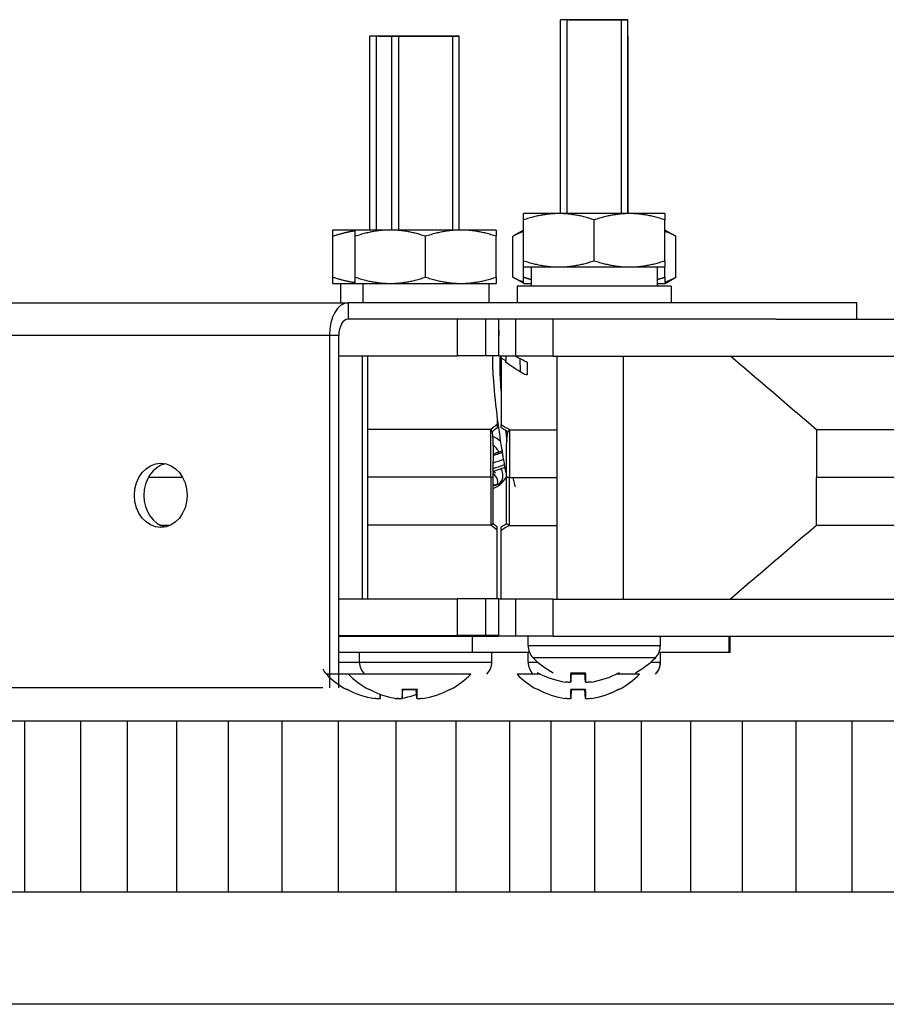
# Model space of a CAD drawing. Units: inches. Extents: x -19 to 86, y 1 to 83.
# Drawn here: x 57 to 59, y 27 to 30 of the extents above; entities that cross this region are included whole.
import ezdxf

# ---------------------------------------------------------------- set-up
doc = ezdxf.new("R2010")
doc.units = ezdxf.units.IN
doc.header["$LTSCALE"] = 4
doc.header["$MEASUREMENT"] = 0
for name, color, linetype in [('ASF', 1, 'Continuous'), ('Aura Vent', 1, 'Continuous'), ('Fan', 84, 'Continuous')]:
    doc.layers.add(name, color=color, linetype=linetype)

msp = doc.modelspace()

# ---------------------------------------------------------------- linework, layer by layer
at = {"layer": 'ASF'}
msp.add_line((62.75486, 27.38715), (52.75091, 27.38715), dxfattribs=at)
at = {"layer": 'Aura Vent', "color": 1}
for points in [[(57.003, 27.66081), (57.003, 28.07665)], [(57.13995, 27.66081), (57.13995, 28.07665)], [(57.25343, 27.66081), (57.25343, 28.07665)], [(57.37321, 27.66081), (57.37321, 28.07665)], [(57.49892, 27.66081), (57.49892, 28.07665)], [(57.63018, 27.66081), (57.63018, 28.07665)], [(57.7666, 27.66081), (57.7666, 28.07665)], [(57.90778, 27.66081), (57.90778, 28.07665)], [(58.05329, 27.66081), (58.05329, 28.07665)], [(58.18456, 27.66081), (58.18456, 28.07665)], [(58.28447, 27.66081), (58.28447, 28.07665)], [(58.39133, 27.66081), (58.39133, 28.07665)], [(58.50482, 27.66081), (58.50482, 28.07665)], [(58.6246, 27.66081), (58.6246, 28.07665)], [(58.7503, 27.66081), (58.7503, 28.07665)], [(58.88157, 27.66081), (58.88157, 28.07665)], [(59.01799, 27.66081), (59.01799, 28.07665)], [(52.75091, 27.66081), (62.75486, 27.66081)]]:
    msp.add_lwpolyline(points, dxfattribs=at)
at = {"layer": 'Fan'}
for p, q in [((58.4717, 29.7834), (58.3077, 29.7834)), ((58.3288, 29.7834), (58.3077, 29.7834)), ((58.3077, 29.31155), (58.3077, 29.7834)), ((58.4717, 29.7834), (58.3077, 29.7834)), ((58.3288, 29.7834), (58.4506, 29.7834)), ((58.4506, 29.7834), (58.4717, 29.7834)), ((58.4717, 29.31155), (58.4717, 29.7834)), ((57.89714, 29.7434), (57.84337, 29.7434)), ((57.86447, 29.7434), (57.84337, 29.7434)), ((57.84337, 29.27155), (57.84337, 29.7434)), ((57.89714, 29.7434), (57.84337, 29.7434)), ((57.86447, 29.7434), (57.91824, 29.7434)), ((58.06114, 29.7434), (57.89714, 29.7434)), ((57.91824, 29.7434), (57.89714, 29.7434)), ((57.89714, 29.27155), (57.89714, 29.7434)), ((58.06114, 29.7434), (57.89714, 29.7434)), ((57.91824, 29.7434), (58.04004, 29.7434)), ((58.04004, 29.7434), (58.06114, 29.7434)), ((58.06114, 29.27155), (58.06114, 29.7434)), ((58.3077, 29.7434), (58.30765, 29.7434)), ((58.3077, 29.7434), (58.30765, 29.7434)), ((58.30765, 29.31155), (58.30765, 29.7434)), ((58.3077, 29.7434), (58.30765, 29.7434)), ((58.47215, 29.7434), (58.4717, 29.7434)), ((58.4717, 29.7434), (58.47215, 29.7434)), ((58.47215, 29.7434), (58.4717, 29.7434)), ((58.47215, 29.31155), (58.47215, 29.7434)), ((58.30375, 29.31155), (58.2178, 29.31155)), ((58.47565, 29.31155), (58.30375, 29.31155)), ((58.5616, 29.31155), (58.47565, 29.31155)), ((58.2178, 29.1969), (58.2178, 29.29619)), ((58.3897, 29.1969), (58.3897, 29.29619)), ((58.5616, 29.1969), (58.5616, 29.29619)), ((57.80724, 29.27155), (57.75347, 29.27155)), ((57.89319, 29.27155), (57.80724, 29.27155)), ((58.06509, 29.27155), (57.89319, 29.27155)), ((58.15104, 29.27155), (58.06509, 29.27155)), ((58.21775, 29.27126), (58.19165, 29.25619)), ((58.2178, 29.27155), (58.21775, 29.27155)), ((58.56205, 29.27155), (58.5616, 29.27155)), ((58.56205, 29.27155), (58.58864, 29.25619)), ((57.75347, 29.1569), (57.75347, 29.25619)), ((57.80724, 29.1569), (57.80724, 29.25619)), ((57.97914, 29.1569), (57.97914, 29.25619)), ((58.15104, 29.1569), (58.15104, 29.25619)), ((58.19165, 29.1569), (58.19165, 29.25619)), ((58.21775, 29.1569), (58.21775, 29.25619)), ((58.58864, 29.1569), (58.58864, 29.25619)), ((58.2178, 29.18155), (58.30375, 29.18155)), ((58.23649, 29.18155), (58.23649, 29.13455)), ((58.30375, 29.18155), (58.47565, 29.18155)), ((58.47565, 29.18155), (58.5616, 29.18155)), ((58.5432, 29.18155), (58.5432, 29.13455)), ((58.56155, 29.1569), (58.56155, 29.18155)), ((57.75347, 29.14155), (57.80724, 29.14155)), ((57.77187, 29.14155), (57.77187, 29.09455)), ((57.80724, 29.14155), (57.89319, 29.14155)), ((57.82592, 29.14155), (57.82592, 29.09455)), ((57.89319, 29.14155), (58.06509, 29.14155)), ((58.06509, 29.14155), (58.15104, 29.14155)), ((58.13264, 29.14155), (58.13264, 29.09455)), ((58.21775, 29.14183), (58.19165, 29.1569)), ((58.21775, 29.14155), (58.23649, 29.14155)), ((58.5432, 29.14155), (58.56155, 29.14155)), ((58.56155, 29.14155), (58.56205, 29.14155)), ((58.56205, 29.14155), (58.58864, 29.1569)), ((58.5772, 29.13455), (58.2022, 29.13455)), ((58.2022, 29.13455), (58.2022, 29.09455)), ((58.5772, 29.13455), (58.5772, 29.09455)), ((56.96946, 29.09455), (57.79044, 29.09455)), ((57.79044, 29.09455), (57.79044, 29.05455)), ((59.02941, 29.09455), (57.79044, 29.09455)), ((59.02941, 29.05455), (59.02941, 29.09455)), ((58.83267, 29.05455), (57.79044, 29.05455)), ((58.05642, 28.96526), (58.05642, 29.05455)), ((58.12582, 28.96526), (58.12582, 29.05455)), ((58.15751, 28.96455), (58.15751, 29.05455)), ((58.19885, 28.96455), (58.19885, 29.05455)), ((58.28937, 28.96455), (58.28937, 29.05455)), ((58.83267, 29.05455), (62.33675, 29.05455)), ((57.74477, 29.01455), (56.92378, 29.01455)), ((57.7676, 29.01455), (57.74477, 29.01455)), ((57.74477, 29.01455), (57.74477, 28.15705)), ((57.7676, 28.15705), (57.7676, 29.01455)), ((57.7676, 28.96526), (58.05642, 28.96526)), ((57.82561, 28.3741), (57.82561, 28.96526)), ((57.8383, 28.3741), (57.8383, 28.96526)), ((58.12582, 28.96526), (58.05642, 28.96526)), ((58.15751, 28.96526), (58.12582, 28.96526)), ((58.19885, 28.96455), (58.15751, 28.96455)), ((58.1629, 28.95928), (58.1629, 28.96455)), ((58.1743, 28.95321), (58.1629, 28.95928)), ((58.1743, 28.96455), (58.1743, 28.95321)), ((58.1743, 28.94932), (58.1743, 28.95321)), ((58.28937, 28.96455), (58.19885, 28.96455)), ((58.20844, 28.95911), (58.20908, 28.92653)), ((58.28937, 28.96455), (62.33675, 28.96455)), ((58.29878, 28.96455), (58.29878, 28.37338)), ((58.45987, 28.96455), (58.45987, 28.37338)), ((58.13793, 28.66968), (58.13793, 28.78611)), ((58.18306, 28.78539), (58.18305, 28.66897)), ((58.93067, 28.78542), (58.93067, 28.66897)), ((57.30405, 28.66968), (57.38734, 28.66968)), ((58.13793, 28.66968), (57.8383, 28.66968)), ((58.13793, 28.66968), (58.13793, 28.55325)), ((58.14317, 28.66968), (58.14317, 28.55705)), ((58.17622, 28.55635), (58.17621, 28.66897)), ((58.18306, 28.55254), (58.18305, 28.66897)), ((58.18305, 28.66897), (58.29878, 28.66897)), ((58.93067, 28.55251), (58.93067, 28.66897)), ((60.24017, 28.66897), (58.93067, 28.66897)), ((58.15338, 28.54128), (58.15338, 28.54918)), ((58.15338, 28.3741), (58.15338, 28.54128)), ((58.16289, 28.54056), (58.16289, 28.54851)), ((57.7676, 28.3741), (58.05642, 28.3741)), ((58.05642, 28.28482), (58.05642, 28.3741)), ((58.12582, 28.3741), (58.05642, 28.3741)), ((58.15751, 28.3741), (58.12582, 28.3741)), ((58.12582, 28.28482), (58.12582, 28.3741)), ((58.15751, 28.37338), (58.15751, 28.3741)), ((58.19885, 28.37338), (58.15751, 28.37338)), ((58.15751, 28.2834), (58.15751, 28.37338)), ((58.28937, 28.37338), (58.19885, 28.37338)), ((58.19885, 28.2834), (58.19885, 28.37338)), ((58.28937, 28.37338), (62.33675, 28.37338)), ((58.28937, 28.2834), (58.28937, 28.37338)), ((57.7676, 28.28482), (58.05642, 28.28482)), ((57.7676, 28.2834), (58.09363, 28.2834)), ((57.89714, 28.2834), (57.89714, 28.28482)), ((58.12582, 28.28482), (58.05642, 28.28482)), ((58.06114, 28.2834), (58.06114, 28.28482)), ((58.09363, 28.2434), (58.09363, 28.2834)), ((58.09363, 28.2834), (58.15751, 28.2834)), ((58.11617, 28.2834), (58.11617, 28.28482)), ((58.15751, 28.28482), (58.12582, 28.28482)), ((58.19885, 28.2834), (58.15751, 28.2834)), ((58.28937, 28.2834), (58.19885, 28.2834)), ((58.2287, 28.26005), (58.2287, 28.2834)), ((58.28937, 28.2834), (62.33675, 28.2834)), ((58.5507, 28.26005), (58.5507, 28.2834)), ((58.71863, 28.2434), (58.71863, 28.2834)), ((58.7209, 28.2434), (58.7209, 28.2834)), ((58.2287, 28.26005), (58.5507, 28.26005)), ((58.09363, 28.2434), (57.7676, 28.2434)), ((57.81814, 28.22005), (57.81814, 28.2434)), ((58.23215, 28.2434), (58.09363, 28.2434)), ((58.14014, 28.22005), (58.14014, 28.2434)), ((58.22865, 28.22005), (58.22865, 28.2434)), ((58.53862, 28.23064), (58.24077, 28.23064)), ((58.71863, 28.2434), (58.54724, 28.2434)), ((58.55065, 28.22005), (58.55065, 28.2434)), ((58.55115, 28.22005), (58.55115, 28.2434)), ((58.7209, 28.2434), (58.71863, 28.2434)), ((57.7676, 28.22005), (57.81814, 28.22005)), ((57.81814, 28.22005), (58.14014, 28.22005)), ((58.22865, 28.22005), (58.25203, 28.22005)), ((58.52737, 28.22005), (58.55065, 28.22005)), ((58.55065, 28.22005), (58.55115, 28.22005)), ((57.79113, 28.19064), (57.73736, 28.19064)), ((58.08898, 28.19064), (57.79113, 28.19064)), ((58.25853, 28.19064), (58.20165, 28.19064)), ((58.25036, 28.19397), (58.25202, 28.19397)), ((58.33244, 28.19397), (58.36878, 28.19397)), ((58.33248, 28.19297), (58.36874, 28.19297)), ((58.33262, 28.17154), (58.3345, 28.19297)), ((58.33262, 28.17148), (58.3345, 28.19297)), ((58.36693, 28.19064), (58.3343, 28.19064)), ((58.3686, 28.17148), (58.36672, 28.19297)), ((58.3686, 28.17154), (58.36673, 28.19297)), ((58.4995, 28.19064), (58.4427, 28.19064)), ((58.44921, 28.19397), (58.45087, 28.19397)), ((58.49999, 28.19064), (58.4995, 28.19064)), ((57.70568, 28.15705), (56.8847, 28.15705)), ((57.72852, 28.15705), (57.70568, 28.15705)), ((57.78603, 28.15397), (57.78769, 28.15397)), ((57.8398, 28.15397), (57.84146, 28.15397)), ((57.86829, 28.13154), (57.86917, 28.14163)), ((57.86829, 28.13148), (57.86918, 28.14162)), ((57.90427, 28.13148), (57.9042, 28.13229)), ((57.90427, 28.13154), (57.90421, 28.13229)), ((57.92188, 28.15397), (57.95822, 28.15397)), ((57.92192, 28.15297), (57.95818, 28.15297)), ((57.92206, 28.13154), (57.92394, 28.15297)), ((57.92206, 28.13148), (57.92394, 28.15297)), ((57.95804, 28.13148), (57.95616, 28.15297)), ((57.95804, 28.13154), (57.95617, 28.15297)), ((58.03864, 28.15397), (58.0403, 28.15397)), ((58.25032, 28.15397), (58.25198, 28.15397)), ((58.3324, 28.15397), (58.36874, 28.15397)), ((58.33244, 28.15297), (58.3687, 28.15297)), ((58.33258, 28.13154), (58.33445, 28.15297)), ((58.33258, 28.13148), (58.33446, 28.15297)), ((58.33307, 28.13154), (58.33495, 28.15297)), ((58.33307, 28.13148), (58.33495, 28.15297)), ((58.36856, 28.13148), (58.36668, 28.15297)), ((58.36856, 28.13154), (58.36669, 28.15297)), ((58.44916, 28.15397), (58.45082, 28.15397)), ((58.45082, 28.15397), (58.45131, 28.15397)), ((53.33675, 28.07665), (62.33675, 28.07665))]:
    msp.add_line(p, q, dxfattribs=at)
at = {"layer": 'Fan', "ltscale": 0.179647}
for p, q in [((58.3233, 29.7834), (58.3233, 29.31155)), ((58.4561, 29.31155), (58.4561, 29.7834)), ((57.85897, 29.7434), (57.85897, 29.27155)), ((57.91274, 29.7434), (57.91274, 29.27155)), ((58.04554, 29.27155), (58.04554, 29.7434))]:
    msp.add_line(p, q, dxfattribs=at)
at = {"layer": 'Fan'}
for centre, radius, start, end in [((60.25548, 25.03925), 4.08581, 120.59156, 120.80781), ((58.27056, 28.26005), 0.04186, 180, 224.63977), ((58.50884, 28.26005), 0.04186, 315.36023, 0), ((58.3897, 28.3777), 0.2093, 224.63977, 241.38077), ((58.3897, 28.3777), 0.2093, 298.61923, 315.36023), ((57.76714, 28.22005), 0.04186, 202.68822, 224.63977), ((57.86, 28.22005), 0.04186, 180, 224.63977), ((58.09828, 28.22005), 0.04186, 315.36023, 0), ((58.27051, 28.22005), 0.04186, 180, 224.63977), ((58.50879, 28.22005), 0.04186, 315.36023, 0), ((58.50929, 28.22005), 0.04186, 315.36023, 0), ((57.88628, 28.3377), 0.2093, 224.63977, 241.38077), ((57.94005, 28.3377), 0.2093, 224.63977, 241.38077), ((57.94005, 28.3377), 0.2093, 298.61923, 315.36023), ((58.35057, 28.3377), 0.2093, 224.63977, 241.38077), ((58.25429, 28.20117), 0.0082, 241.38077, 267.27648), ((58.44694, 28.20117), 0.0082, 272.72352, 298.61923), ((58.35057, 28.3377), 0.2093, 298.61923, 315.36023), ((58.35106, 28.3377), 0.2093, 298.61923, 315.36023), ((57.78996, 28.16117), 0.0082, 241.38077, 267.27648), ((57.84373, 28.16117), 0.0082, 241.38077, 267.27648), ((58.03638, 28.16117), 0.0082, 272.72352, 298.61923), ((58.25425, 28.16117), 0.0082, 241.38077, 267.27648), ((58.44689, 28.16117), 0.0082, 272.72352, 298.61923), ((58.44739, 28.16117), 0.0082, 272.72352, 298.61923)]:
    msp.add_arc(centre, radius, start, end, dxfattribs=at)
for centre, major_axis, ratio, start_param, end_param in [((57.79044, 29.01455), (0, 0.08), 0.5709515, 0, 1.5707963), ((57.79044, 29.01455), (0, 0.04), 0.5709515, 0, 1.5707963), ((58.11659, 28.70526), (0.01723, 0.06641), 0.9975483, 5.8257521, 6.1558344), ((57.35711, 28.6258), (0, 0.07812), 0.8209838, 0.1789888, 2.9626038), ((58.11659, 28.70526), (-0.01723, -0.06641), 0.9975483, 0.653236, 1.3133928), ((58.35058, 28.37761), (-0.19668, 0.07157), 0.9956897, 1.4278446, 1.7684363), ((58.35166, 28.37761), (-0.01825, -0.2085), 0.031717, 5.7926056, 6.1331973), ((58.34957, 28.37761), (0.01825, -0.2085), 0.031717, 0.149988, 0.4905797), ((58.35065, 28.37761), (-0.19668, -0.07157), 0.9956897, 1.3731563, 1.7137481), ((57.88625, 28.33761), (-0.19668, 0.07157), 0.9956897, 1.4278446, 1.7684363), ((57.94002, 28.33761), (-0.19668, 0.07157), 0.9956897, 1.4278446, 1.7684363), ((57.88733, 28.33761), (-0.01825, -0.2085), 0.031717, 5.9312834, 6.1331973), ((57.88524, 28.33761), (0.01825, -0.2085), 0.031717, 0.149988, 0.1713454), ((57.9411, 28.33761), (-0.01825, -0.2085), 0.031717, 5.7926056, 6.1331973), ((57.88632, 28.33761), (-0.19668, -0.07157), 0.9956897, 1.395238, 1.5686272), ((57.93901, 28.33761), (0.01825, -0.2085), 0.031717, 0.149988, 0.4905797), ((57.94009, 28.33761), (-0.19668, -0.07157), 0.9956897, 1.3731563, 1.7137481), ((58.35054, 28.33761), (-0.19668, 0.07157), 0.9956897, 1.4278446, 1.7684363), ((58.35161, 28.33761), (-0.01825, -0.2085), 0.031717, 5.7926056, 6.1331973), ((58.35211, 28.33761), (-0.01825, -0.2085), 0.031717, 6.0590683, 6.1331973), ((58.34953, 28.33761), (0.01825, -0.2085), 0.031717, 0.149988, 0.4905797), ((58.3506, 28.33761), (-0.19668, -0.07157), 0.9956897, 1.3731563, 1.7137481), ((58.3511, 28.33761), (-0.19668, -0.07157), 0.9956897, 1.3731563, 1.7041043)]:
    msp.add_ellipse(centre, major_axis=major_axis, ratio=ratio, start_param=start_param, end_param=end_param, dxfattribs=at)
msp.add_ellipse((57.33427, 28.6258), major_axis=(0, 0.07812), ratio=0.8209838, dxfattribs=at)
for points, weights in [([(58.2178, 29.29619), (58.2178, 29.31155), (58.2178, 29.31155)], [1, 1.0379548493, 1]), ([(58.30375, 29.31155), (58.26386, 29.31155), (58.2178, 29.29619)], [1, 1.0379548493, 1]), ([(58.3897, 29.29619), (58.34364, 29.31155), (58.30375, 29.31155)], [1, 1.0379548493, 1]), ([(58.47565, 29.31155), (58.43576, 29.31155), (58.3897, 29.29619)], [1, 1.0379548493, 1]), ([(58.5616, 29.29619), (58.51554, 29.31155), (58.47565, 29.31155)], [1, 1.0379548493, 1]), ([(58.5616, 29.31155), (58.5616, 29.31155), (58.5616, 29.29619)], [1, 1.0379548493, 1]), ([(57.75347, 29.25619), (57.75347, 29.27155), (57.75347, 29.27155)], [1, 1.0379548493, 1]), ([(57.80724, 29.26925), (57.78197, 29.2657), (57.75347, 29.25619)], [1.01805662743, 1.02315765908, 1]), ([(57.80724, 29.25619), (57.80724, 29.27155), (57.80724, 29.27155)], [1, 1.0379548493, 1]), ([(57.89319, 29.27155), (57.8533, 29.27155), (57.80724, 29.25619)], [1, 1.0379548493, 1]), ([(57.97914, 29.25619), (57.93307, 29.27155), (57.89319, 29.27155)], [1, 1.0379548493, 1]), ([(58.06509, 29.27155), (58.0252, 29.27155), (57.97914, 29.25619)], [1, 1.0379548493, 1]), ([(58.15104, 29.25619), (58.10497, 29.27155), (58.06509, 29.27155)], [1, 1.0379548493, 1]), ([(58.15104, 29.27155), (58.15104, 29.27155), (58.15104, 29.25619)], [1, 1.0379548493, 1]), ([(58.21775, 29.2679), (58.20541, 29.26413), (58.19165, 29.25619)], [1.01897273741, 1.01927567242, 1]), ([(58.21775, 29.25619), (58.21775, 29.27155), (58.21775, 29.27155)], [1, 1.0379548493, 1]), ([(58.58864, 29.25619), (58.57437, 29.26443), (58.5616, 29.26818)], [1, 1.02001003536, 1.01892123763]), ([(58.2178, 29.25621), (58.21778, 29.2562), (58.21775, 29.25619)], [1.00003444421, 1.00001722993, 1]), ([(58.2178, 29.1969), (58.26386, 29.18155), (58.30375, 29.18155)], [1, 1.0379548493, 1]), ([(58.2178, 29.18155), (58.2178, 29.18155), (58.2178, 29.1969)], [1, 1.0379548493, 1]), ([(58.30375, 29.18155), (58.34364, 29.18155), (58.3897, 29.1969)], [1, 1.0379548493, 1]), ([(58.3897, 29.1969), (58.43576, 29.18155), (58.47565, 29.18155)], [1, 1.0379548493, 1]), ([(58.47565, 29.18155), (58.51554, 29.18155), (58.5616, 29.1969)], [1, 1.0379548493, 1]), ([(58.5616, 29.1969), (58.5616, 29.18155), (58.5616, 29.18155)], [1, 1.0379548493, 1]), ([(57.75347, 29.14155), (57.75347, 29.14155), (57.75347, 29.1569)], [1, 1.0379548493, 1]), ([(57.75347, 29.1569), (57.78197, 29.1474), (57.80724, 29.14384)], [1, 1.02315765908, 1.01805662743]), ([(57.80724, 29.1569), (57.8533, 29.14155), (57.89319, 29.14155)], [1, 1.0379548493, 1]), ([(57.80724, 29.14155), (57.80724, 29.14155), (57.80724, 29.1569)], [1, 1.0379548493, 1]), ([(57.89319, 29.14155), (57.93307, 29.14155), (57.97914, 29.1569)], [1, 1.0379548493, 1]), ([(57.97914, 29.1569), (58.0252, 29.14155), (58.06509, 29.14155)], [1, 1.0379548493, 1]), ([(58.06509, 29.14155), (58.10497, 29.14155), (58.15104, 29.1569)], [1, 1.0379548493, 1]), ([(58.15104, 29.1569), (58.15104, 29.14155), (58.15104, 29.14155)], [1, 1.0379548493, 1]), ([(58.19165, 29.1569), (58.20541, 29.14896), (58.21775, 29.1452)], [1, 1.01927567242, 1.01897273741]), ([(58.21775, 29.1569), (58.22736, 29.1537), (58.23649, 29.15119)], [1, 1.00768377847, 1.01225646823]), ([(58.21775, 29.14155), (58.21775, 29.14155), (58.21775, 29.1569)], [1, 1.0379548493, 1]), ([(58.5432, 29.1513), (58.55215, 29.15376), (58.56155, 29.1569)], [1.0120665685, 1.00752533961, 1]), ([(58.56155, 29.1569), (58.56155, 29.14155), (58.56155, 29.14155)], [1, 1.0379548493, 1]), ([(58.56155, 29.1449), (58.57435, 29.14865), (58.58864, 29.1569)], [1.01891748131, 1.02004399402, 1])]:
    msp.add_rational_spline(points, weights, degree=2, dxfattribs=at)
for points, knots in [([(58.15751, 29.0276), (58.15751, 29.02729), (58.15744, 29.02674), (58.15734, 29.0256), (58.1573, 29.02509), (58.15724, 29.02402), (58.15722, 29.02353), (58.1572, 29.02251), (58.1572, 29.02201), (58.15721, 29.02089), (58.15722, 29.0203), (58.15728, 29.01887), (58.15733, 29.01806), (58.15744, 29.01613), (58.15751, 29.01496), (58.15751, 29.01389)], [0, 0, 0, 0, 0.015466821, 0.015466821, 0.024006991, 0.024006991, 0.029941588, 0.029941588, 0.035415412, 0.035415412, 0.042039668, 0.042039668, 0.052750405, 0.052750405, 0.071680345, 0.071680345, 0.071680345, 0.071680345]), ([(58.14192, 28.96526), (58.14149, 28.94978), (58.14209, 28.93238), (58.14516, 28.88553), (58.14842, 28.85439), (58.154, 28.80913), (58.15597, 28.79431), (58.15996, 28.76608), (58.16197, 28.75268), (58.16549, 28.73035), (58.16703, 28.72105), (58.16971, 28.70546), (58.17089, 28.69894), (58.17358, 28.68456), (58.17502, 28.67747), (58.17627, 28.67183)], [0.380098715, 0.380098715, 0.380098715, 0.380098715, 0.396830275, 0.396830275, 0.421830275, 0.421830275, 0.434330275, 0.434330275, 0.446830275, 0.446830275, 0.456972318, 0.456972318, 0.465532064, 0.465532064, 0.477974879, 0.477974879, 0.477974879, 0.477974879]), ([(58.16038, 28.96453), (58.1596, 28.95516), (58.15938, 28.94459), (58.15958, 28.933), (58.15987, 28.91582), (58.1611, 28.89639), (58.16289, 28.87589)], [0.374473254, 0.374473254, 0.374473254, 0.374473254, 0.386347729, 0.386347729, 0.386347729, 0.403944442, 0.403944442, 0.403944442, 0.403944442]), ([(58.1629, 28.95928), (58.16289, 28.91783), (58.16289, 28.8823), (58.16289, 28.83814), (58.16289, 28.82447), (58.16289, 28.80697), (58.16289, 28.80141), (58.1629, 28.79728)], [0.0000082, 0.0000082, 0.0000082, 0.0000082, 1.1785322, 1.1785322, 1.8825472, 1.8825472, 2.3542678, 2.3542678, 2.3542678, 2.3542678]), ([(58.19807, 28.96455), (58.20282, 28.96206), (58.20758, 28.95958), (58.2171, 28.95461), (58.22185, 28.95213), (58.22661, 28.94966)], [0.000007285, 0.000007285, 0.000007285, 0.000007285, 0.04089227, 0.04089227, 0.081781052, 0.081781052, 0.081781052, 0.081781052]), ([(58.22661, 28.94966), (58.22661, 28.94114), (58.22661, 28.93283), (58.22661, 28.92474), (58.22661, 28.91988), (58.22963, 28.91398), (58.20908, 28.92652)], [0, 0, 0, 0, 0.09172111, 0.09172111, 0.09172111, 0.13711029, 0.13711029, 0.13711029, 0.13711029]), ([(58.93067, 28.78542), (58.89582, 28.81524), (58.86087, 28.84516), (58.79117, 28.90481), (58.75622, 28.93472), (58.72138, 28.96455)], [0.00007684, 0.00007684, 0.00007684, 0.00007684, 0.43944471, 0.43944471, 0.87890629, 0.87890629, 0.87890629, 0.87890629]), ([(58.13793, 28.78611), (58.12758, 28.78614), (58.10936, 28.78618), (58.05757, 28.78621), (58.02403, 28.78618), (57.94193, 28.78613), (57.89339, 28.78611), (57.8383, 28.78611)], [-2.8794121, -2.8794121, -2.8794121, -2.8794121, -2.159943, -2.159943, -1.4380327, -1.4380327, -0.7051741, -0.7051741, -0.7051741, -0.7051741]), ([(58.13794, 28.78611), (58.13862, 28.78612), (58.1386, 28.78465), (58.1389, 28.78402), (58.13961, 28.7825), (58.14038, 28.78085), (58.14082, 28.78), (58.14092, 28.77982)], [-1.19813056, -1.19813056, -1.19813056, -1.19813056, -1.16417577, -1.16417577, -1.16417577, -1.08208789, -1.04570769, -1.04570769, -1.04570769, -1.04570769]), ([(58.14092, 28.77982), (58.14104, 28.77958), (58.1411, 28.77947), (58.1411, 28.77947)], [-1.045707689, -1.045707689, -1.045707689, -1.045707689, -1.000000001, -1, -1, -1]), ([(58.15336, 28.79019), (58.15095, 28.78805), (58.14829, 28.78623), (58.14486, 28.78361), (58.14398, 28.78293), (58.14272, 28.78184), (58.14231, 28.78146), (58.14172, 28.78084), (58.14153, 28.78062), (58.14128, 28.78025), (58.1412, 28.78012), (58.14111, 28.7799), (58.14108, 28.77982), (58.14106, 28.77969), (58.14105, 28.77965), (58.14106, 28.77955), (58.14106, 28.77951), (58.14108, 28.77946)], [0, 0, 0, 0, 0.024498617, 0.024498617, 0.032914024, 0.032914024, 0.037188589, 0.037188589, 0.03940347, 0.03940347, 0.040581067, 0.040581067, 0.04122019, 0.04122019, 0.041564393, 0.041564393, 0.041925378, 0.041925378, 0.041925378, 0.041925378]), ([(58.14108, 28.77946), (58.14398, 28.75438), (58.14337, 28.729), (58.14304, 28.6924), (58.14295, 28.68104), (58.14317, 28.66968)], [0, 0, 0, 0, 0.19234362, 0.19234362, 0.27890234, 0.27890234, 0.27890234, 0.27890234]), ([(58.15334, 28.79806), (58.15338, 28.79719), (58.15338, 28.79636), (58.15338, 28.79561), (58.15338, 28.79381), (58.15338, 28.79246), (58.15338, 28.79155), (58.15338, 28.79064), (58.15338, 28.79018), (58.15338, 28.79018)], [-1.1983233, -1.1983233, -1.1983233, -1.1983233, -1.16417577, -1.16417577, -1.16417577, -1.08208789, -1.08208789, -1.08208789, -1.00000027, -1.00000027, -1.00000027, -1.00000027]), ([(58.16289, 28.79095), (58.16289, 28.79186), (58.16289, 28.79317), (58.16289, 28.7949), (58.16289, 28.79564), (58.16289, 28.79647), (58.1629, 28.79728)], [1.08551264, 1.08551264, 1.08551264, 1.08551264, 1.16417577, 1.16417577, 1.16417577, 1.19832327, 1.19832327, 1.19832327, 1.19832327]), ([(58.1733, 28.78411), (58.17228, 28.78481), (58.17114, 28.78556), (58.16896, 28.78701), (58.16771, 28.78782), (58.16508, 28.78955), (58.16399, 28.79027), (58.163, 28.79096)], [0.089510789, 0.089510789, 0.089510789, 0.089510789, 0.12023659, 0.12023659, 0.144831524, 0.144831524, 0.166391151, 0.166391151, 0.166391151, 0.166391151]), ([(58.17906, 28.77891), (58.17908, 28.77897), (58.17908, 28.77904), (58.17907, 28.7791), (58.17907, 28.7791), (58.17907, 28.77911), (58.17907, 28.77911), (58.17907, 28.77912), (58.17907, 28.77912), (58.17907, 28.77913), (58.17907, 28.77913), (58.17907, 28.77913), (58.17907, 28.77914), (58.17907, 28.77914), (58.17907, 28.77915), (58.17906, 28.7792), (58.17905, 28.77924), (58.17897, 28.77947), (58.17883, 28.77967), (58.17861, 28.77995), (58.17851, 28.78007), (58.17811, 28.78048), (58.17777, 28.78079), (58.17641, 28.78193), (58.175, 28.78294), (58.1733, 28.78411)], [0.000027746, 0.000027746, 0.000027746, 0.000027746, 0.002142275, 0.002142275, 0.002400082, 0.002400082, 0.002526428, 0.002526428, 0.002616763, 0.002616763, 0.002702403, 0.002702403, 0.002821934, 0.002821934, 0.003061546, 0.003061546, 0.004886373, 0.004886373, 0.013918466, 0.013918466, 0.020600403, 0.020600403, 0.038598196, 0.038598196, 0.089510789, 0.089510789, 0.089510789, 0.089510789]), ([(58.18304, 28.78539), (58.18215, 28.78541), (58.18217, 28.78393), (58.18179, 28.7833), (58.18086, 28.78178), (58.17985, 28.78013), (58.17929, 28.77929), (58.17916, 28.77911)], [-1.1981303, -1.1981303, -1.1981303, -1.1981303, -1.16417577, -1.16417577, -1.16417577, -1.08208789, -1.046127, -1.046127, -1.046127, -1.046127]), ([(58.18305, 28.78539), (58.19653, 28.78542), (58.22022, 28.78547), (58.26727, 28.78549), (58.28226, 28.78548), (58.29878, 28.78548)], [-3.7489208, -3.7489208, -3.7489208, -3.7489208, -2.8122112, -2.8122112, -2.4382166, -2.4382166, -2.4382166, -2.4382166]), ([(60.24017, 28.78539), (60.11777, 28.78542), (59.99676, 28.78547), (59.75949, 28.78549), (59.64373, 28.78547), (59.30998, 28.78539), (59.10697, 28.78537), (58.93067, 28.78542)], [-3.7561584, -3.7561584, -3.7561584, -3.7561584, -2.8176218, -2.8176218, -1.8759033, -1.8759033, -0.0000692, -0.0000692, -0.0000692, -0.0000692]), ([(58.15744, 28.73133), (58.15604, 28.73433), (58.15381, 28.73863), (58.14469, 28.74749), (58.14395, 28.74819), (58.14313, 28.74892)], [1.45528479763, 1.45528479763, 1.45528479763, 1.45528479763, 1.45616502593, 1.45616502593, 1.45623699564, 1.45623699564, 1.45623699564, 1.45623699564]), ([(58.14335, 28.72676), (58.14496, 28.72729), (58.14657, 28.72781), (58.15388, 28.73018), (58.15949, 28.73199), (58.16497, 28.73374)], [0.784849927, 0.784849927, 0.784849927, 0.784849927, 0.7870274171, 0.7870274171, 0.7948020154, 0.7948020154, 0.7948020154, 0.7948020154]), ([(58.16564, 28.72958), (58.16269, 28.72861), (58.15978, 28.72765), (58.15227, 28.72517), (58.14774, 28.72367), (58.14332, 28.72221)], [0.6379337535, 0.6379337535, 0.6379337535, 0.6379337535, 0.639642823, 0.639642823, 0.6423983115, 0.6423983115, 0.6423983115, 0.6423983115]), ([(58.17077, 28.69968), (58.17012, 28.69947), (58.16947, 28.69925), (58.15984, 28.69607), (58.15125, 28.69324), (58.14305, 28.69054)], [0.6387648806, 0.6387648806, 0.6387648806, 0.6387648806, 0.6391473266, 0.6391473266, 0.6444416006, 0.6444416006, 0.6444416006, 0.6444416006]), ([(58.14317, 28.65081), (58.1433, 28.65079), (58.14344, 28.65077), (58.14772, 28.65021), (58.15265, 28.65093), (58.16031, 28.65541), (58.16302, 28.65855), (58.16614, 28.66461), (58.16689, 28.66752), (58.1677, 28.67531), (58.1669, 28.68011), (58.16449, 28.68665), (58.16367, 28.68845), (58.16271, 28.69023)], [0.900462643, 0.900462643, 0.900462643, 0.900462643, 0.900859399, 0.900859399, 0.913251974, 0.913251974, 0.923998756, 0.923998756, 0.933498911, 0.933498911, 0.950124183, 0.950124183, 0.956469749, 0.956469749, 0.956469749, 0.956469749]), ([(58.14477, 28.68447), (58.14556, 28.68342), (58.14629, 28.68256), (58.14814, 28.68062), (58.14901, 28.6801), (58.149, 28.68009)], [0.869708392, 0.869708392, 0.869708392, 0.869708392, 0.876992211, 0.876992211, 0.890971681, 0.890971681, 0.890971681, 0.890971681]), ([(58.13793, 28.66968), (58.13853, 28.67014), (58.13907, 28.66968), (58.13956, 28.66968), (58.14075, 28.66968), (58.14255, 28.66968), (58.14319, 28.66968), (58.14319, 28.66968)], [-1.1983233, -1.1983233, -1.1983233, -1.1983233, -1.16417577, -1.16417577, -1.16417577, -1.08208789, -1, -1, -1, -1]), ([(58.14318, 28.65318), (58.14464, 28.65216), (58.14604, 28.65148), (58.14732, 28.65114), (58.15349, 28.64947), (58.15728, 28.65561), (58.15412, 28.66461), (58.1525, 28.6692), (58.14908, 28.67453), (58.14307, 28.67938)], [0.886896223, 0.886896223, 0.886896223, 0.886896223, 0.897687248, 0.897687248, 0.897687248, 0.949468468, 0.949468468, 0.949468468, 0.975857525, 0.975857525, 0.975857525, 0.975857525]), ([(58.18305, 28.66897), (58.18227, 28.66943), (58.18156, 28.66897), (58.18092, 28.66897), (58.17937, 28.66897), (58.17702, 28.66897), (58.17619, 28.66897), (58.17619, 28.66897)], [-1.1983233, -1.1983233, -1.1983233, -1.1983233, -1.16417577, -1.16417577, -1.16417577, -1.08208789, -1, -1, -1, -1]), ([(58.19185, 28.66903), (58.19294, 28.66368), (58.19391, 28.65924), (58.19475, 28.65581), (58.19625, 28.64966), (58.1973, 28.64672), (58.19787, 28.64682)], [0.472174793, 0.472174793, 0.472174793, 0.472174793, 0.481853247, 0.481853247, 0.481853247, 0.49920172, 0.49920172, 0.49920172, 0.49920172]), ([(58.13793, 28.55325), (58.12758, 28.55322), (58.10936, 28.55318), (58.05757, 28.55315), (58.02403, 28.55318), (57.94193, 28.55323), (57.89339, 28.55325), (57.8383, 28.55325)], [-2.8794121, -2.8794121, -2.8794121, -2.8794121, -2.1599433, -2.1599433, -1.4380327, -1.4380327, -0.7051741, -0.7051741, -0.7051741, -0.7051741]), ([(58.13793, 28.55325), (58.13852, 28.55371), (58.13907, 28.5541), (58.13956, 28.55446), (58.14075, 28.55534), (58.14249, 28.55661), (58.14315, 28.557), (58.14318, 28.55702)], [-1.19821569, -1.19821569, -1.19821569, -1.19821569, -1.16417577, -1.16417577, -1.16417577, -1.08208789, -1.00466422, -1.00466422, -1.00466422, -1.00466422]), ([(58.14317, 28.5571), (58.14317, 28.5571), (58.14317, 28.5571), (58.14319, 28.55709), (58.1432, 28.55708), (58.14322, 28.55707)], [0.02464220098, 0.02464220098, 0.02464220098, 0.02464220098, 0.02466980534, 0.02466980534, 0.02481304949, 0.02481304949, 0.02481304949, 0.02481304949]), ([(58.14322, 28.55707), (58.14329, 28.55701), (58.14338, 28.55694), (58.14353, 28.55682), (58.1436, 28.55677), (58.14374, 28.55666), (58.14381, 28.5566), (58.14395, 28.5565), (58.14402, 28.55644), (58.14416, 28.55633), (58.14422, 28.55628), (58.14437, 28.55617), (58.14444, 28.55612), (58.1446, 28.55599), (58.14468, 28.55594), (58.14489, 28.55579), (58.14496, 28.55574), (58.14505, 28.55567), (58.14506, 28.55567), (58.14506, 28.55566), (58.14507, 28.55566), (58.14507, 28.55566), (58.14507, 28.55566), (58.14508, 28.55565), (58.14508, 28.55565), (58.14509, 28.55565), (58.1451, 28.55564), (58.14511, 28.55563), (58.14511, 28.55563), (58.14515, 28.55561), (58.14517, 28.55559), (58.14526, 28.55553), (58.14532, 28.55548), (58.14559, 28.55529), (58.14579, 28.55515), (58.14659, 28.55457), (58.14717, 28.55411), (58.14822, 28.55328), (58.14869, 28.5529), (58.1495, 28.55224), (58.14985, 28.55196), (58.15027, 28.55162), (58.15033, 28.55157), (58.15042, 28.5515), (58.15045, 28.55148), (58.15048, 28.55145), (58.15049, 28.55144), (58.15051, 28.55143), (58.15051, 28.55143), (58.15052, 28.55142), (58.15053, 28.55141), (58.15054, 28.55141), (58.15054, 28.5514), (58.15055, 28.5514), (58.15055, 28.5514), (58.15056, 28.55139), (58.15057, 28.55138), (58.1506, 28.55136), (58.15062, 28.55134), (58.15069, 28.55128), (58.15075, 28.55123), (58.15092, 28.5511), (58.15104, 28.55101), (58.15129, 28.55081), (58.15143, 28.5507), (58.15166, 28.55052), (58.15174, 28.55046), (58.15186, 28.55036), (58.1519, 28.55033), (58.15202, 28.55024), (58.15209, 28.55018), (58.15221, 28.55008), (58.15227, 28.55004), (58.15239, 28.54995), (58.15244, 28.54991), (58.15256, 28.54982), (58.15262, 28.54977), (58.15276, 28.54966), (58.15282, 28.54961), (58.15293, 28.54953), (58.15298, 28.54949), (58.15304, 28.54945), (58.15306, 28.54943), (58.15308, 28.54941), (58.15308, 28.54941), (58.15309, 28.5494), (58.1531, 28.5494), (58.15311, 28.54939), (58.15311, 28.54939), (58.15312, 28.54938), (58.15312, 28.54938), (58.15313, 28.54938), (58.15313, 28.54937), (58.15315, 28.54936), (58.15315, 28.54936), (58.15317, 28.54934), (58.15319, 28.54933), (58.15324, 28.54929), (58.15329, 28.54926), (58.15335, 28.54921), (58.15336, 28.54919), (58.15338, 28.54918)], [0, 0, 0, 0, 0.000814974, 0.000814974, 0.001492421, 0.001492421, 0.002210879, 0.002210879, 0.00303849, 0.00303849, 0.004067315, 0.004067315, 0.00557551, 0.00557551, 0.008203516, 0.008203516, 0.013733249, 0.013733249, 0.013919975, 0.013919975, 0.013962001, 0.013962001, 0.014000869, 0.014000869, 0.014041743, 0.014041743, 0.014081953, 0.014081953, 0.014153658, 0.014153658, 0.014362633, 0.014362633, 0.014989093, 0.014989093, 0.016868411, 0.016868411, 0.0225076, 0.0225076, 0.027072314, 0.027072314, 0.030495546, 0.030495546, 0.031137437, 0.031137437, 0.031378179, 0.031378179, 0.031468508, 0.031468508, 0.031536501, 0.031536501, 0.031585498, 0.031585498, 0.031638479, 0.031638479, 0.031704977, 0.031704977, 0.031862538, 0.031862538, 0.032334652, 0.032334652, 0.033751575, 0.033751575, 0.03588333, 0.03588333, 0.037700359, 0.037700359, 0.038496754, 0.038496754, 0.038922778, 0.038922778, 0.039594621, 0.039594621, 0.040207216, 0.040207216, 0.040916712, 0.040916712, 0.041898085, 0.041898085, 0.043449317, 0.043449317, 0.044849215, 0.044849215, 0.045514845, 0.045514845, 0.045681933, 0.045681933, 0.045807605, 0.045807605, 0.04585592, 0.04585592, 0.045893099, 0.045893099, 0.045950372, 0.045950372, 0.046018236, 0.046018236, 0.046152807, 0.046152807, 0.046554869, 0.046554869, 0.046731524, 0.046731524, 0.046731524, 0.046731524]), ([(58.16289, 28.37338), (58.16289, 28.41621), (58.16289, 28.45296), (58.16289, 28.49866), (58.16289, 28.51284), (58.16289, 28.5308), (58.16289, 28.53646), (58.16304, 28.54058)], [-2.4106937, -2.4106937, -2.4106937, -2.4106937, -1.2047075, -1.2047075, -0.4809878, -0.4809878, -0.0017204, -0.0017204, -0.0017204, -0.0017204]), ([(58.18304, 28.55254), (58.18228, 28.553), (58.18157, 28.55338), (58.18093, 28.55374), (58.17938, 28.55462), (58.17703, 28.55593), (58.1762, 28.55631), (58.1762, 28.55631), (58.1762, 28.55631), (58.1762, 28.55631), (58.1762, 28.55631)], [-1.19821613, -1.19821613, -1.19821613, -1.19821613, -1.16417577, -1.16417577, -1.16417577, -1.08208789, -1, -1, -1, -0.9993819, -0.9993819, -0.9993819, -0.9993819]), ([(58.18305, 28.55254), (58.19652, 28.55251), (58.22019, 28.55246), (58.26723, 28.55245), (58.28223, 28.55245), (58.29878, 28.55245)], [-3.7489235, -3.7489235, -3.7489235, -3.7489235, -2.8127796, -2.8127796, -2.438217, -2.438217, -2.438217, -2.438217]), ([(58.93067, 28.55251), (58.89582, 28.52269), (58.86087, 28.49277), (58.79117, 28.43312), (58.75622, 28.40321), (58.72138, 28.37338)], [-0.87868941, -0.87868941, -0.87868941, -0.87868941, -0.43939553, -0.43939553, -0.00000797, -0.00000797, -0.00000797, -0.00000797]), ([(60.24017, 28.55253), (60.11777, 28.55251), (59.99676, 28.55246), (59.75949, 28.55244), (59.64373, 28.55247), (59.30998, 28.55254), (59.10697, 28.55256), (58.93067, 28.55251)], [-3.7561583, -3.7561583, -3.7561583, -3.7561583, -2.8176221, -2.8176221, -1.8759033, -1.8759033, -0.0000692, -0.0000692, -0.0000692, -0.0000692]), ([(58.33248, 28.19297), (58.33245, 28.19297), (58.33243, 28.19321), (58.33244, 28.19371), (58.33244, 28.19383), (58.33244, 28.19397)], [0.0931193153, 0.0931193153, 0.0931193153, 0.0931193153, 0.1009526053, 0.1009526053, 0.1031094403, 0.1031094403, 0.1031094403, 0.1031094403]), ([(58.36878, 28.19397), (58.36879, 28.19383), (58.36879, 28.19371), (58.3688, 28.19321), (58.36878, 28.19297), (58.36874, 28.19297)], [0.0212175554, 0.0212175554, 0.0212175554, 0.0212175554, 0.0233743905, 0.0233743905, 0.0312076804, 0.0312076804, 0.0312076804, 0.0312076804]), ([(58.33262, 28.17154), (58.33265, 28.17129), (58.33237, 28.17108), (58.33114, 28.17078), (58.33019, 28.1707), (58.32797, 28.17068), (58.32656, 28.17074), (58.32344, 28.17099), (58.32174, 28.17119), (58.31987, 28.17145), (58.3196, 28.1715), (58.31932, 28.17154)], [0, 0, 0, 0, 0.012351042, 0.012351042, 0.024702084, 0.024702084, 0.037028418, 0.037028418, 0.049354751, 0.049354751, 0.05144155, 0.05144155, 0.05144155, 0.05144155]), ([(58.38191, 28.17154), (58.3803, 28.17129), (58.37858, 28.17108), (58.37538, 28.17078), (58.3739, 28.1707), (58.37154, 28.17068), (58.3705, 28.17074), (58.36907, 28.17099), (58.36869, 28.17119), (58.3686, 28.17145), (58.3686, 28.1715), (58.3686, 28.17154)], [0, 0, 0, 0, 0.012351042, 0.012351042, 0.024702084, 0.024702084, 0.037028418, 0.037028418, 0.049354751, 0.049354751, 0.05144155, 0.05144155, 0.05144155, 0.05144155]), ([(57.92192, 28.15297), (57.92189, 28.15297), (57.92187, 28.15321), (57.92187, 28.15371), (57.92188, 28.15383), (57.92188, 28.15397)], [0.0931193153, 0.0931193153, 0.0931193153, 0.0931193153, 0.1009526053, 0.1009526053, 0.1031094403, 0.1031094403, 0.1031094403, 0.1031094403]), ([(57.95822, 28.15397), (57.95823, 28.15383), (57.95823, 28.15371), (57.95823, 28.15321), (57.95822, 28.15297), (57.95818, 28.15297)], [0.0212175554, 0.0212175554, 0.0212175554, 0.0212175554, 0.0233743905, 0.0233743905, 0.0312076804, 0.0312076804, 0.0312076804, 0.0312076804]), ([(58.33244, 28.15297), (58.33241, 28.15297), (58.33239, 28.15321), (58.33239, 28.15371), (58.3324, 28.15383), (58.3324, 28.15397)], [0.0931193153, 0.0931193153, 0.0931193153, 0.0931193153, 0.1009526053, 0.1009526053, 0.1031094403, 0.1031094403, 0.1031094403, 0.1031094403]), ([(58.36874, 28.15397), (58.36874, 28.15383), (58.36875, 28.15371), (58.36875, 28.15321), (58.36873, 28.15297), (58.3687, 28.15297)], [0.0212175554, 0.0212175554, 0.0212175554, 0.0212175554, 0.0233743905, 0.0233743905, 0.0312076804, 0.0312076804, 0.0312076804, 0.0312076804]), ([(57.86829, 28.13154), (57.86832, 28.13129), (57.86804, 28.13108), (57.86681, 28.13078), (57.86586, 28.1307), (57.86364, 28.13068), (57.86223, 28.13074), (57.85911, 28.13099), (57.85741, 28.13119), (57.85554, 28.13145), (57.85527, 28.1315), (57.85499, 28.13154)], [0, 0, 0, 0, 0.012351042, 0.012351042, 0.024702084, 0.024702084, 0.037028418, 0.037028418, 0.049354751, 0.049354751, 0.05144155, 0.05144155, 0.05144155, 0.05144155]), ([(57.91317, 28.13098), (57.91299, 28.13096), (57.91282, 28.13094), (57.91105, 28.13078), (57.90957, 28.1307), (57.90721, 28.13068), (57.90617, 28.13074), (57.90474, 28.13099), (57.90435, 28.13119), (57.90427, 28.13145), (57.90427, 28.1315), (57.90427, 28.13154)], [0.011023573, 0.011023573, 0.011023573, 0.011023573, 0.012351042, 0.012351042, 0.024702084, 0.024702084, 0.037028418, 0.037028418, 0.049354751, 0.049354751, 0.05144155, 0.05144155, 0.05144155, 0.05144155]), ([(57.92206, 28.13154), (57.92209, 28.13129), (57.92181, 28.13108), (57.92058, 28.13078), (57.91963, 28.1307), (57.91741, 28.13068), (57.916, 28.13074), (57.91288, 28.13099), (57.91118, 28.13119), (57.90931, 28.13145), (57.90904, 28.1315), (57.90876, 28.13154)], [0, 0, 0, 0, 0.012351042, 0.012351042, 0.024702084, 0.024702084, 0.037028418, 0.037028418, 0.049354751, 0.049354751, 0.05144155, 0.05144155, 0.05144155, 0.05144155]), ([(57.97134, 28.13154), (57.96974, 28.13129), (57.96802, 28.13108), (57.96482, 28.13078), (57.96334, 28.1307), (57.96098, 28.13068), (57.95994, 28.13074), (57.95851, 28.13099), (57.95812, 28.13119), (57.95804, 28.13145), (57.95804, 28.1315), (57.95804, 28.13154)], [0, 0, 0, 0, 0.012351042, 0.012351042, 0.024702084, 0.024702084, 0.037028418, 0.037028418, 0.049354751, 0.049354751, 0.05144155, 0.05144155, 0.05144155, 0.05144155]), ([(58.33258, 28.13154), (58.33261, 28.13129), (58.33233, 28.13108), (58.3311, 28.13078), (58.33015, 28.1307), (58.32793, 28.13068), (58.32652, 28.13074), (58.3234, 28.13099), (58.3217, 28.13119), (58.31983, 28.13145), (58.31955, 28.1315), (58.31928, 28.13154)], [0, 0, 0, 0, 0.012351042, 0.012351042, 0.024702084, 0.024702084, 0.037028418, 0.037028418, 0.049354751, 0.049354751, 0.05144155, 0.05144155, 0.05144155, 0.05144155]), ([(58.33307, 28.13154), (58.3331, 28.13129), (58.33282, 28.13108), (58.33159, 28.13078), (58.33064, 28.1307), (58.32936, 28.13069), (58.32918, 28.13069), (58.329, 28.13069)], [0, 0, 0, 0, 0.012351042, 0.012351042, 0.024702084, 0.024702084, 0.026595263, 0.026595263, 0.026595263, 0.026595263]), ([(58.38186, 28.13154), (58.38026, 28.13129), (58.37854, 28.13108), (58.37533, 28.13078), (58.37386, 28.1307), (58.3715, 28.13068), (58.37046, 28.13074), (58.36903, 28.13099), (58.36864, 28.13119), (58.36856, 28.13145), (58.36856, 28.1315), (58.36856, 28.13154)], [0, 0, 0, 0, 0.012351042, 0.012351042, 0.024702084, 0.024702084, 0.037028418, 0.037028418, 0.049354751, 0.049354751, 0.05144155, 0.05144155, 0.05144155, 0.05144155]), ([(58.38235, 28.13154), (58.38075, 28.13129), (58.37903, 28.13108), (58.37583, 28.13078), (58.37435, 28.1307), (58.37299, 28.13069), (58.37281, 28.13069), (58.37263, 28.13069)], [0, 0, 0, 0, 0.012351042, 0.012351042, 0.024702084, 0.024702084, 0.026595263, 0.026595263, 0.026595263, 0.026595263])]:
    msp.add_open_spline(points, degree=3, knots=knots, dxfattribs=at)
for points in [[(58.20908, 28.92652), (58.19662, 28.93413), (58.18528, 28.94163), (58.1743, 28.94932)], [(58.15338, 28.81431), (58.15338, 28.80749), (58.15338, 28.80206), (58.15334, 28.79806)], [(58.15334, 28.79806), (58.14798, 28.7939), (58.14296, 28.79001), (58.13793, 28.78611)], [(58.18305, 28.78539), (58.17649, 28.78929), (58.16994, 28.79319), (58.1629, 28.79728)], [(58.1733, 28.78411), (58.17447, 28.77539), (58.17567, 28.76687), (58.17686, 28.75863)], [(58.17916, 28.77911), (58.17911, 28.77903), (58.17907, 28.77897), (58.17903, 28.77892)], [(58.17621, 28.66897), (58.17706, 28.7029), (58.17417, 28.73705), (58.17791, 28.77079)], [(58.17791, 28.77078), (58.1782, 28.77339), (58.17859, 28.77609), (58.17906, 28.77891)], [(58.16847, 28.71279), (58.15972, 28.7099), (58.15128, 28.70711), (58.14315, 28.70444)], [(58.14333, 28.72321), (58.15076, 28.72571), (58.15818, 28.72818), (58.16549, 28.73059)], [(58.17196, 28.6932), (58.16179, 28.68993), (58.15214, 28.68683), (58.14304, 28.68392)], [(58.16394, 28.68778), (58.16423, 28.68888), (58.16447, 28.68991), (58.16466, 28.69085)], [(57.3333, 28.55325), (57.34161, 28.55325), (57.34988, 28.55325), (57.35809, 28.55326)], [(58.15338, 28.54128), (58.14798, 28.54546), (58.14296, 28.54936), (58.13793, 28.55325)], [(58.18305, 28.55254), (58.17649, 28.54864), (58.16994, 28.54475), (58.16304, 28.54058)]]:
    msp.add_open_spline(points, degree=3, dxfattribs=at)

doc.saveas('drawing.dxf')
